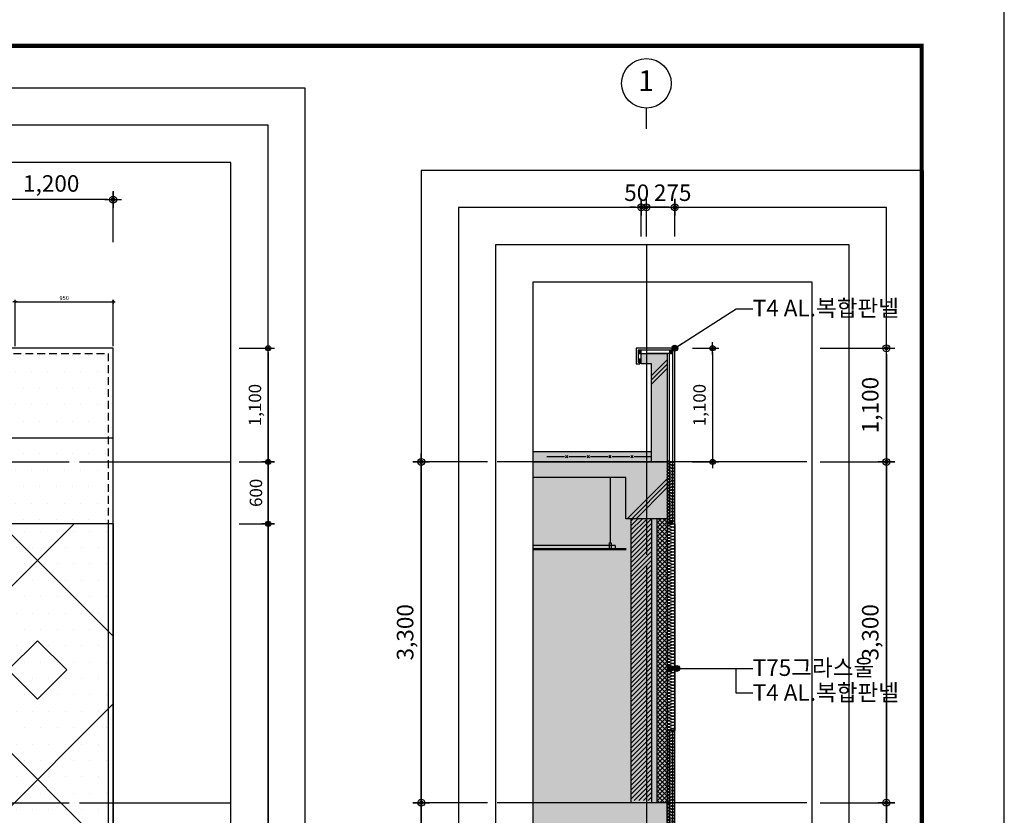
# Model space of a CAD drawing. Units: millimetres. Extents: x -83540 to 1407448, y -977091 to -608219.
# Drawn here: x 129373 to 138909, y -896094 to -888391 of the extents above; entities that cross this region are included whole.
import ezdxf
from ezdxf.enums import TextEntityAlignment as Align
from ezdxf.xclip import XClip

# ---------------------------------------------------------------- set-up
doc = ezdxf.new("R2010")
doc.units = ezdxf.units.MM
doc.header["$LTSCALE"] = 50
doc.header["$XCLIPFRAME"] = 0
doc.linetypes.add('CEN', pattern=[62, 60, -1, 0, -1])
doc.linetypes.add('HID', pattern=[2.3, 1.5, -0.8])
doc.layers.get('Defpoints').update_dxf_attribs({"color": 249})
for name, color, linetype in [('251', 251, 'Continuous'), ('254', 254, 'Continuous'), ('6FIN', 6, 'Continuous'), ('CEN', 1, 'CEN'), ('COL', 2, 'Continuous'), ('DIM', 7, 'Continuous'), ('ELE-2', 3, 'Continuous'), ('FIN-AL쉬트', 4, 'Continuous'), ('HAT', 5, 'Continuous'), ('INSUL', 8, 'Continuous'), ('SHEET', 7, 'Continuous'), ('ST', 7, 'Continuous'), ('SYM', 7, 'Continuous'), ('TEXT-FIN.', 3, 'Continuous'), ('WAL', 3, 'Continuous'), ('WID', 4, 'Continuous'), ('외벽칼라', 215, 'Continuous'), ('해치', 8, 'Continuous')]:
    doc.layers.add(name, color=color, linetype=linetype)
doc.styles.add('GHS', font='ROMANS', dxfattribs={"bigfont": 'GHS'})
doc.styles.add('HY울릉도L', font='txt')
doc.styles.add('돋움', font='txt')
doc.dimstyles.new('DH-A3-20', dxfattribs={"dimscale": 20, "dimtxt": 2, "dimasz": 0.7, "dimexe": 1, "dimexo": 1, "dimgap": 0.5, "dimtad": 1, "dimdec": 0, "dimlunit": 6, "dimtxsty": 'HY울릉도L', "dimblk": 'CA-DOT', "dimcen": 1, "dimclrt": 213, "dimadec": 0, "dimazin": 0, "dimtfac": 1, "dimtdec": 0, "dimtix": 1, "dimtmove": 2, "dimatfit": 3, "dimldrblk": 'LEADER-PO', "dimfxl": 1.5, "dimarcsym": 0})
doc.dimstyles.new('DH-A3-80', dxfattribs={"dimscale": 80, "dimtxt": 2, "dimasz": 0.7, "dimexe": 1, "dimexo": 1, "dimgap": 0.5, "dimtad": 1, "dimdec": 0, "dimlunit": 6, "dimtxsty": '돋움', "dimblk": 'CA-DOT', "dimcen": 1, "dimclrt": 213, "dimadec": 0, "dimazin": 0, "dimtfac": 1, "dimtdec": 0, "dimtix": 1, "dimtmove": 2, "dimatfit": 3, "dimldrblk": 'LEADER-PO', "dimfxl": 1.5, "dimarcsym": 0})
doc.dimstyles.new('DH-A3-80(내치수)', dxfattribs={"dimscale": 80, "dimtxt": 1.5, "dimasz": 0.525, "dimexe": 0.75, "dimexo": 1, "dimgap": 0.5, "dimtad": 1, "dimdec": 0, "dimlunit": 6, "dimtxsty": 'HY울릉도L', "dimblk": 'CA-DOT', "dimcen": 1, "dimclrt": 213, "dimadec": 0, "dimazin": 0, "dimtfac": 1, "dimtdec": 0, "dimtix": 1, "dimtmove": 2, "dimatfit": 3, "dimldrblk": 'LEADER-PO', "dimfxl": 1.5, "dimarcsym": 0})
doc.dimstyles.new('DH-PO-80', dxfattribs={"dimscale": 80, "dimtxt": 3, "dimasz": 0.5, "dimexe": 1.5, "dimexo": 2, "dimgap": 1, "dimtad": 1, "dimdec": 0, "dimlunit": 6, "dimtxsty": 'GHS', "dimblk": 'CA-DOT', "dimcen": 1, "dimclrt": 91, "dimadec": 0, "dimazin": 0, "dimtfac": 1, "dimtdec": 0, "dimtix": 1, "dimtmove": 2, "dimatfit": 3, "dimldrblk": 'LEADER-PO', "dimfxl": 1.5, "dimarcsym": 0})

# ---------------------------------------------------------------- blocks, each defined once
blk = doc.blocks.new('DH-FORM-A3')
at = {"layer": 'SHEET', "color": 159, "extrusion": (-1.74826e-09, 1.07533e-22, 1)}
blk.add_lwpolyline([(0, 0), (420, 0), (420, 297), (0, 297)], close=True, dxfattribs=at)
at = {"layer": 'SHEET', "color": 7, "const_width": 0.504}
blk.add_lwpolyline([(12, 287), (408, 287), (408, 10), (12, 10)], close=True, dxfattribs=at)
blk = doc.blocks.new('4244444')
at = {"layer": '외벽칼라'}
h = blk.add_hatch(dxfattribs=at)
h.set_pattern_fill('DOTS', color=256, scale=100)
h.set_pattern_definition([(0, (-98238.97, 609815.15), (79.375, 158.75), [0, -158.75])])
h.paths.add_polyline_path([(17872.2, -2025), (5472.2, -2025), (5472.2, -3725), (17872.2, -3725)])
h = blk.add_hatch(dxfattribs=at)
h.set_pattern_fill('DOTS', color=256, scale=100)
h.set_pattern_definition([(0, (-154029.4, 889261.71), (79.375, 158.75), [0, -158.75])])
h.paths.add_polyline_path([(17872.2, -3725), (12672.2, -3725), (10672.2, -3725), (5472.2, -3725), (5472.2, -13625), (17872.2, -13625)])
blk.add_lwpolyline([(17872.2, -3725), (12672.2, -3725), (12672.2, -5725), (10672.2, -5725), (10672.2, -3725), (5472.2, -3725), (5472.2, -13625), (17872.2, -13625)], close=True)
at = {"layer": '251'}
blk.add_line((17874.1, -2894), (5466.1, -2894), dxfattribs=at)
at = {"layer": '6FIN', "linetype": 'HID'}
for p, q in [((5522.2, -2075), (17822.2, -2075)), ((17822.2, -2075), (17822.2, -16725))]:
    blk.add_line(p, q, dxfattribs=at)
at = {"layer": 'CEN'}
for points in [[(-5053.3, -3125), (22735, -3125)], [(-5053.3, -6425), (22735, -6425)]]:
    blk.add_lwpolyline(points, dxfattribs=at)
at = {"layer": 'ELE-2'}
for p, q in [((17872.2, -2025), (5472.2, -2025)), ((17872.2, -3725), (17872.2, -2025)), ((17872.2, -3725), (5472.2, -3725)), ((17872.2, -3725), (17872.2, -13625))]:
    blk.add_line(p, q, dxfattribs=at)
at = {"layer": 'ELE-2', "color": 4}
blk.add_line((17822.2, -3725), (17822.2, -13625), dxfattribs=at)
at = {"layer": 'HAT', "color": 47}
for p, q in [((7593.5, -13625), (17493.5, -3725)), ((17872.2, -6933.1), (14664.1, -3725)), ((17872.2, -4811.8), (16785.4, -3725)), ((9714.8, -13625), (17872.2, -5467.6))]:
    blk.add_line(p, q, dxfattribs=at)
blk.add_lwpolyline([(17139.4, -5422.6), (17422.3, -5139.7), (17139.4, -4856.9), (16856.6, -5139.7)], close=True, dxfattribs=at)
blk = doc.blocks.new('CA-DOT')
at = {"layer": 'DIM'}
for p, q in [((-1.44, 0), (1.44, 0)), ((0, 1.44), (0, -1.44))]:
    blk.add_line(p, q, dxfattribs=at)
at = {"layer": 'DIM', "color": 7}
for radius in [0.6, 0.3]:
    blk.add_circle((0, 0), radius, dxfattribs=at)
blk = doc.blocks.new('*D835')
at = {"color": 0, "lineweight": -2, "transparency": 16777216}
for p, q in [((129078.6, -890545.5), (129078.6, -890053.1)), ((130222.6, -890133.1), (129134.6, -890133.1)), ((130278.6, -890545.5), (130278.6, -890053.1))]:
    blk.add_line(p, q, dxfattribs=at)
at = {"layer": 'Defpoints', "color": 0, "transparency": 16777216}
for p in [(129078.6, -890133.1), (129078.6, -890625.5), (130278.6, -890625.5)]:
    blk.add_point(p, dxfattribs=at)
at = {"color": 0, "lineweight": -2, "transparency": 16777216, "xscale": 56, "yscale": 56, "zscale": 56, "rotation": 180}
blk.add_blockref('CA-DOT', (129078.6, -890133.1), dxfattribs=at)
at = {"color": 0, "lineweight": -2, "transparency": 16777216, "xscale": 56, "yscale": 56, "zscale": 56}
blk.add_blockref('CA-DOT', (130278.6, -890133.1), dxfattribs=at)
at = {"color": 213, "transparency": 16777216, "insert": (129678.6, -889997.6), "char_height": 160, "attachment_point": 5, "style": '돋움'}
blk.add_mtext('1,200', dxfattribs=at)
blk = doc.blocks.new('LEADER-PO')
at = {"layer": 'DIM'}
h = blk.add_hatch(color=256, dxfattribs=at)
edge = h.paths.add_edge_path()
edge.add_arc((0, 0), 0.714, 0, 360)
blk.add_line((0, 0), (-2.21, 0), dxfattribs=at)
blk.add_circle((0, 0), 0.714, dxfattribs=at)
blk = doc.blocks.new('*D837')
at = {"color": 0, "lineweight": -2, "transparency": 16777216}
for p, q in [((131499.1, -891572.4), (131839.1, -891572.4)), ((131779.1, -891614.4), (131779.1, -892630.4)), ((131499.1, -892672.4), (131839.1, -892672.4))]:
    blk.add_line(p, q, dxfattribs=at)
at = {"layer": 'Defpoints', "color": 0, "transparency": 16777216}
for p in [(131419.1, -891572.4), (131419.1, -892672.4), (131779.1, -892672.4)]:
    blk.add_point(p, dxfattribs=at)
at = {"color": 0, "lineweight": -2, "transparency": 16777216, "xscale": 42, "yscale": 42, "zscale": 42}
for p, rotation in [((131779.1, -891572.4), 90), ((131779.1, -892672.4), 270)]:
    blk.add_blockref('CA-DOT', p, dxfattribs=dict(at, rotation=rotation))
at = {"color": 213, "transparency": 16777216, "insert": (131667.2, -892122.4), "char_height": 120, "attachment_point": 5, "rotation": 90, "style": 'HY울릉도L'}
blk.add_mtext('1,100', dxfattribs=at)
blk = doc.blocks.new('*D838')
at = {"color": 0, "lineweight": -2, "transparency": 16777216}
for p, q in [((131499.1, -892672.4), (131839.1, -892672.4)), ((131779.1, -892714.4), (131779.1, -893230.4)), ((131499.1, -893272.4), (131839.1, -893272.4))]:
    blk.add_line(p, q, dxfattribs=at)
at = {"layer": 'Defpoints', "color": 0, "transparency": 16777216}
for p in [(131419.1, -892672.4), (131419.1, -893272.4), (131779.1, -893272.4)]:
    blk.add_point(p, dxfattribs=at)
at = {"color": 0, "lineweight": -2, "transparency": 16777216, "xscale": 42, "yscale": 42, "zscale": 42}
for p, rotation in [((131779.1, -892672.4), 90), ((131779.1, -893272.4), 270)]:
    blk.add_blockref('CA-DOT', p, dxfattribs=dict(at, rotation=rotation))
at = {"color": 213, "transparency": 16777216, "insert": (131676.6, -892972.4), "char_height": 120, "attachment_point": 5, "rotation": 90, "style": 'HY울릉도L'}
blk.add_mtext('600', dxfattribs=at)
blk = doc.blocks.new('*D839')
at = {"color": 0, "lineweight": -2, "transparency": 16777216}
for p, q in [((131499.1, -893272.4), (131839.1, -893272.4)), ((131779.1, -893314.4), (131779.1, -903130.4)), ((131499.1, -903172.4), (131839.1, -903172.4))]:
    blk.add_line(p, q, dxfattribs=at)
at = {"layer": 'Defpoints', "color": 0, "transparency": 16777216}
for p in [(131419.1, -893272.4), (131419.1, -903172.4), (131779.1, -903172.4)]:
    blk.add_point(p, dxfattribs=at)
at = {"color": 0, "lineweight": -2, "transparency": 16777216, "xscale": 42, "yscale": 42, "zscale": 42}
for p, rotation in [((131779.1, -893272.4), 90), ((131779.1, -903172.4), 270)]:
    blk.add_blockref('CA-DOT', p, dxfattribs=dict(at, rotation=rotation))
at = {"color": 213, "transparency": 16777216, "insert": (131667.1, -898222.4), "char_height": 120, "attachment_point": 5, "rotation": 90, "style": 'HY울릉도L'}
blk.add_mtext('9,900', dxfattribs=at)
blk = doc.blocks.new('20130308.173012')
at = {"layer": 'ST', "color": 4}
for points in [[(0, 0), (30, 0), (30, 30), (0, 30)], [(1.6, 1.6), (28.4, 1.6), (28.4, 28.4), (1.6, 28.4)]]:
    blk.add_lwpolyline(points, close=True, dxfattribs=at)
at = {"layer": 'ST', "color": 6}
for points in [[(1.6, 1.6), (28.4, 28.4)], [(1.6, 28.4), (28.4, 1.6)]]:
    blk.add_lwpolyline(points, dxfattribs=at)
blk = doc.blocks.new('DongSinsul_1')
at = {"layer": 'INSUL'}
blk.add_lwpolyline([(0, 0.25, 1.34403), (0.35, 0.25), (0.2, 0.75, -1.34403), (0.55, 0.75), (0.4, 0.25)], format="xyb", dxfattribs=at)
blk = doc.blocks.new('20130308.164557')
at = {"layer": 'SYM'}
blk.add_line((0, 0), (0, 2.5), dxfattribs=at)
blk.add_circle((0, 5.5), 3, dxfattribs=at)
blk = doc.blocks.new('*D921')
at = {"color": 0, "lineweight": -2, "transparency": 16777216}
for p, q in [((135442.5, -890490.9), (135442.5, -890127.3)), ((135717.5, -890490.9), (135717.5, -890127.3)), ((135661.5, -890207.3), (135498.5, -890207.3))]:
    blk.add_line(p, q, dxfattribs=at)
at = {"layer": 'Defpoints', "color": 0, "transparency": 16777216}
for p in [(135442.5, -890207.3), (135442.5, -890570.9), (135717.5, -890570.9)]:
    blk.add_point(p, dxfattribs=at)
at = {"color": 0, "lineweight": -2, "transparency": 16777216, "xscale": 56, "yscale": 56, "zscale": 56, "rotation": 180}
blk.add_blockref('CA-DOT', (135442.5, -890207.3), dxfattribs=at)
at = {"color": 0, "lineweight": -2, "transparency": 16777216, "xscale": 56, "yscale": 56, "zscale": 56}
blk.add_blockref('CA-DOT', (135717.5, -890207.3), dxfattribs=at)
at = {"color": 213, "transparency": 16777216, "insert": (135697, -890087.1), "char_height": 160, "attachment_point": 5, "style": '돋움'}
blk.add_mtext('275', dxfattribs=at)
blk = doc.blocks.new('*D926')
at = {"color": 0, "lineweight": -2, "transparency": 16777216}
for p, q in [((133902.2, -895972.4), (133182.2, -895972.4)), ((133262.2, -899216.4), (133262.2, -896028.4)), ((133902.2, -899272.4), (133182.2, -899272.4))]:
    blk.add_line(p, q, dxfattribs=at)
at = {"layer": 'Defpoints', "color": 0, "transparency": 16777216}
for p in [(133262.2, -895972.4), (133982.2, -895972.4), (133982.2, -899272.4)]:
    blk.add_point(p, dxfattribs=at)
at = {"color": 0, "lineweight": -2, "transparency": 16777216, "xscale": 56, "yscale": 56, "zscale": 56}
for p, rotation in [((133262.2, -895972.4), 90), ((133262.2, -899272.4), 270)]:
    blk.add_blockref('CA-DOT', p, dxfattribs=dict(at, rotation=rotation))
at = {"color": 213, "transparency": 16777216, "insert": (133126.7, -897622.4), "char_height": 160, "attachment_point": 5, "rotation": 90, "style": '돋움'}
blk.add_mtext('3,300', dxfattribs=at)
blk = doc.blocks.new('*D927')
at = {"color": 0, "lineweight": -2, "transparency": 16777216}
for p, q in [((133902.2, -892672.4), (133182.2, -892672.4)), ((133262.2, -895916.4), (133262.2, -892728.4)), ((133902.2, -895972.4), (133182.2, -895972.4))]:
    blk.add_line(p, q, dxfattribs=at)
at = {"layer": 'Defpoints', "color": 0, "transparency": 16777216}
for p in [(133262.2, -892672.4), (133982.2, -892672.4), (133982.2, -895972.4)]:
    blk.add_point(p, dxfattribs=at)
at = {"color": 0, "lineweight": -2, "transparency": 16777216, "xscale": 56, "yscale": 56, "zscale": 56}
for p, rotation in [((133262.2, -892672.4), 90), ((133262.2, -895972.4), 270)]:
    blk.add_blockref('CA-DOT', p, dxfattribs=dict(at, rotation=rotation))
at = {"color": 213, "transparency": 16777216, "insert": (133126.7, -894322.4), "char_height": 160, "attachment_point": 5, "rotation": 90, "style": '돋움'}
blk.add_mtext('3,300', dxfattribs=at)
blk = doc.blocks.new('*D928')
at = {"color": 0, "lineweight": -2, "transparency": 16777216}
for p, q in [((137126.7, -891572.4), (137846.7, -891572.4)), ((137766.7, -891628.4), (137766.7, -892616.4)), ((137126.7, -892672.4), (137846.7, -892672.4))]:
    blk.add_line(p, q, dxfattribs=at)
at = {"layer": 'Defpoints', "color": 0, "transparency": 16777216}
for p in [(137046.7, -891572.4), (137046.7, -892672.4), (137766.7, -892672.4)]:
    blk.add_point(p, dxfattribs=at)
at = {"color": 0, "lineweight": -2, "transparency": 16777216, "xscale": 56, "yscale": 56, "zscale": 56}
for p, rotation in [((137766.7, -891572.4), 90), ((137766.7, -892672.4), 270)]:
    blk.add_blockref('CA-DOT', p, dxfattribs=dict(at, rotation=rotation))
at = {"color": 213, "transparency": 16777216, "insert": (137631.2, -892122.4), "char_height": 160, "attachment_point": 5, "rotation": 90, "style": '돋움'}
blk.add_mtext('1,100', dxfattribs=at)
blk = doc.blocks.new('*D929')
at = {"color": 0, "lineweight": -2, "transparency": 16777216}
for p, q in [((137126.7, -892672.4), (137846.7, -892672.4)), ((137766.7, -892728.4), (137766.7, -895916.4)), ((137126.7, -895972.4), (137846.7, -895972.4))]:
    blk.add_line(p, q, dxfattribs=at)
at = {"layer": 'Defpoints', "color": 0, "transparency": 16777216}
for p in [(137046.7, -892672.4), (137046.7, -895972.4), (137766.7, -895972.4)]:
    blk.add_point(p, dxfattribs=at)
at = {"color": 0, "lineweight": -2, "transparency": 16777216, "xscale": 56, "yscale": 56, "zscale": 56}
for p, rotation in [((137766.7, -892672.4), 90), ((137766.7, -895972.4), 270)]:
    blk.add_blockref('CA-DOT', p, dxfattribs=dict(at, rotation=rotation))
at = {"color": 213, "transparency": 16777216, "insert": (137631.2, -894322.4), "char_height": 160, "attachment_point": 5, "rotation": 90, "style": '돋움'}
blk.add_mtext('3,300', dxfattribs=at)
blk = doc.blocks.new('*D930')
at = {"color": 0, "lineweight": -2, "transparency": 16777216}
for p, q in [((137126.7, -895972.4), (137846.7, -895972.4)), ((137766.7, -896028.4), (137766.7, -899216.4)), ((137126.7, -899272.4), (137846.7, -899272.4))]:
    blk.add_line(p, q, dxfattribs=at)
at = {"layer": 'Defpoints', "color": 0, "transparency": 16777216}
for p in [(137046.7, -895972.4), (137046.7, -899272.4), (137766.7, -899272.4)]:
    blk.add_point(p, dxfattribs=at)
at = {"color": 0, "lineweight": -2, "transparency": 16777216, "xscale": 56, "yscale": 56, "zscale": 56}
for p, rotation in [((137766.7, -895972.4), 90), ((137766.7, -899272.4), 270)]:
    blk.add_blockref('CA-DOT', p, dxfattribs=dict(at, rotation=rotation))
at = {"color": 213, "transparency": 16777216, "insert": (137631.2, -897622.4), "char_height": 160, "attachment_point": 5, "rotation": 90, "style": '돋움'}
blk.add_mtext('3,300', dxfattribs=at)
blk = doc.blocks.new('20161118.131122')
for points in [[(200, -16450), (12700, -16450), (12700, -17810), (18800, -17810), (18800, -16250), (53150, -16250), (53150, -21048.4), (63848.6, -21048.4), (63848.6, -16250), (98800, -16250)], [(98800, -16450), (64048.6, -16450), (64048.6, -21248.4), (52950, -21248.4), (52950, -16450), (19000, -16450), (19000, -18010), (12500, -18010), (12500, -16650), (200, -16650)]]:
    blk.add_lwpolyline(points)
blk = doc.blocks.new('*D950')
at = {"color": 0, "lineweight": -2, "transparency": 16777216}
for p, q in [((135392.8, -890490.9), (135392.8, -890127.3)), ((135442.5, -890490.9), (135442.5, -890127.3)), ((135336.8, -890207.3), (135280.8, -890207.3)), ((135442.5, -890207.3), (135392.8, -890207.3)), ((135498.5, -890207.3), (135554.5, -890207.3))]:
    blk.add_line(p, q, dxfattribs=at)
at = {"layer": 'Defpoints', "color": 0, "transparency": 16777216}
for p in [(135392.8, -890207.3), (135392.8, -890570.9), (135442.5, -890570.9)]:
    blk.add_point(p, dxfattribs=at)
at = {"color": 0, "lineweight": -2, "transparency": 16777216, "xscale": 56, "yscale": 56, "zscale": 56}
blk.add_blockref('CA-DOT', (135392.8, -890207.3), dxfattribs=at)
at = {"color": 0, "lineweight": -2, "transparency": 16777216, "xscale": 56, "yscale": 56, "zscale": 56, "rotation": 180}
blk.add_blockref('CA-DOT', (135442.5, -890207.3), dxfattribs=at)
at = {"color": 213, "transparency": 16777216, "insert": (135348.6, -890087.1), "char_height": 160, "attachment_point": 5, "style": '돋움'}
blk.add_mtext('50', dxfattribs=at)
blk = doc.blocks.new('*D951')
at = {"layer": 'Defpoints', "color": 0, "transparency": 16777216}
for p in [(135807.7, -891572.4), (135807.7, -892672.4), (136084, -892672.4)]:
    blk.add_point(p, dxfattribs=at)
at = {"layer": 'DIM', "color": 0, "lineweight": -2, "transparency": 16777216}
for p, q in [((135887.7, -891572.4), (136144, -891572.4)), ((136084, -891614.4), (136084, -892630.4)), ((135887.7, -892672.4), (136144, -892672.4))]:
    blk.add_line(p, q, dxfattribs=at)
at = {"layer": 'DIM', "color": 0, "lineweight": -2, "transparency": 16777216, "xscale": 42, "yscale": 42, "zscale": 42}
for p, rotation in [((136084, -891572.4), 90), ((136084, -892672.4), 270)]:
    blk.add_blockref('CA-DOT', p, dxfattribs=dict(at, rotation=rotation))
at = {"layer": 'DIM', "color": 213, "transparency": 16777216, "insert": (135972.1, -892122.4), "char_height": 120, "attachment_point": 5, "rotation": 90, "style": 'HY울릉도L'}
blk.add_mtext('1,100', dxfattribs=at)
blk = doc.blocks.new('*D1553')
at = {"color": 0, "lineweight": -2, "transparency": 16777216}
for p, q in [((129328.6, -891552.4), (129328.6, -891102.4)), ((129342.6, -891122.4), (130264.6, -891122.4)), ((130278.6, -891552.4), (130278.6, -891102.4))]:
    blk.add_line(p, q, dxfattribs=at)
at = {"layer": 'Defpoints', "color": 0, "transparency": 16777216}
for p in [(130278.6, -891122.4), (129328.6, -891572.4), (130278.6, -891572.4)]:
    blk.add_point(p, dxfattribs=at)
at = {"color": 0, "lineweight": -2, "transparency": 16777216, "xscale": 14, "yscale": 14, "zscale": 14, "rotation": 180}
blk.add_blockref('CA-DOT', (129328.6, -891122.4), dxfattribs=at)
at = {"color": 0, "lineweight": -2, "transparency": 16777216, "xscale": 14, "yscale": 14, "zscale": 14}
blk.add_blockref('CA-DOT', (130278.6, -891122.4), dxfattribs=at)
at = {"color": 213, "transparency": 16777216, "insert": (129803.6, -891091.5), "char_height": 40, "attachment_point": 5, "style": 'HY울릉도L'}
blk.add_mtext('950', dxfattribs=at)

msp = doc.modelspace()

# ---------------------------------------------------------------- hatches: boundary and pattern name
at = {"layer": '254'}
h = msp.add_hatch(color=256, dxfattribs=at)
h.dxf.hatch_style = 1
h.paths.add_polyline_path([(135642.5, -906522.4), (135642.5, -891622.4), (135392.5, -891622.4), (135392.5, -891722.4), (135492.5, -891722.4), (135492.5, -892572.4), (134342.2, -892572.4), (134342.2, -906052.4), (135292.5, -906052.4), (135292.5, -906522.4)])
at = {"layer": '6FIN'}
h = msp.add_hatch(dxfattribs=at)
h.set_pattern_fill('ANSI31', color=256, scale=10, style=0)
h.set_pattern_definition([(45, (-872146.702, 65587.566), (-22.4506403, 22.4506403), [])])
h.paths.add_polyline_path([(135492.5, -893222.4), (135292.5, -893222.4), (135292.5, -895952.4), (135492.5, -895952.4)])
h = msp.add_hatch(dxfattribs=at)
h.set_pattern_fill('ANSI37', color=256, scale=10, style=0)
h.set_pattern_definition([(45, (-872146.702, 65587.566), (-22.4506403, 22.4506403), []), (135, (-872146.702, 65587.566), (-22.4506403, -22.4506403), [])])
h.paths.add_polyline_path([(135642.5, -893222.4), (135542.5, -893222.4), (135542.5, -895972.4), (135642.5, -895972.4)])

# ---------------------------------------------------------------- linework, layer by layer
msp.add_line((134342.2, -892572.4), (135492.5, -892572.4))
at = {"color": 2, "linetype": 'Continuous'}
msp.add_line((135642.5, -896522.4), (135642.5, -895972.4), dxfattribs=at)
at = {"layer": 'CEN'}
for p, q in [((135442.5, -890570.9), (135442.5, -907313.5)), ((135442.5, -894230.9), (135442.5, -910613.5))]:
    msp.add_line(p, q, dxfattribs=at)
for points in [[(136996.7, -892672.4), (133982.2, -892672.4)], [(136996.7, -895972.4), (133982.2, -895972.4)]]:
    msp.add_lwpolyline(points, dxfattribs=at)
at = {"layer": 'COL'}
for p, q in [((135642.5, -895972.4), (134342.2, -895972.4)), ((135492.5, -895952.4), (135492.5, -895972.4)), ((135492.5, -895952.4), (135492.5, -895972.4))]:
    msp.add_line(p, q, dxfattribs=at)
for points in [[(135492.5, -892672.4), (135492.5, -891722.4), (135392.5, -891722.4), (135392.5, -891622.4), (135642.5, -891622.4), (135642.5, -892672.4)], [(134342.2, -892672.4), (135642.5, -892672.4), (135642.5, -893222.4), (135242.5, -893222.4), (135242.5, -892822.4), (134342.2, -892822.4)]]:
    msp.add_lwpolyline(points, dxfattribs=at)
at = {"layer": 'Defpoints'}
for points in [[(116830.9, -908293.9), (132139.1, -908293.9), (132139.1, -889053.1), (116830.9, -889053.1)], [(117190.9, -907933.9), (131779.1, -907933.9), (131779.1, -889413.1), (117190.9, -889413.1)], [(117550.9, -907573.9), (131419.1, -907573.9), (131419.1, -889773.1), (117550.9, -889773.1)], [(133262.2, -908803.2), (138126.7, -908803.2), (138126.7, -889850.9), (133262.2, -889850.9)], [(133622.2, -908443.2), (137766.7, -908443.2), (137766.7, -890210.9), (133622.2, -890210.9)], [(133982.2, -908083.2), (137406.7, -908083.2), (137406.7, -890570.9), (133982.2, -890570.9)], [(134342.2, -907723.2), (137046.7, -907723.2), (137046.7, -890930.9), (134342.2, -890930.9)]]:
    msp.add_lwpolyline(points, close=True, dxfattribs=at)
at = {"layer": 'DIM'}
msp.add_lwpolyline([(136472.4, -894911.9), (136312.4, -894911.9), (136312.4, -894671.9)], dxfattribs=at)
at = {"layer": 'FIN-AL쉬트', "linetype": 'Continuous'}
msp.add_line((135377.5, -891707), (135381.5, -891707), dxfattribs=at)
for points in [[(135717.5, -893272.4), (135717.5, -891572.4), (135344.5, -891572.4), (135344.5, -891722.4), (135377.5, -891722.4), (135377.5, -891707)], [(135717.5, -893272.4), (135642.5, -893272.4)], [(135717.5, -893272.4), (135717.5, -895272.4)], [(135697.5, -903172.4), (135697.5, -903157.4), (135717.5, -903157.4), (135717.5, -895272.4), (135642.5, -895272.4)]]:
    msp.add_lwpolyline(points, dxfattribs=at)
at = {"layer": 'HAT'}
for p, q in [((135492.5, -891835.3), (135642.5, -891684.5)), ((135492.5, -891877.9), (135642.5, -891727.1)), ((135492.5, -891920.4), (135642.5, -891769.6)), ((135257.9, -893222.4), (135642.5, -892835.7)), ((135300.2, -893222.4), (135642.5, -892878.2)), ((135342.5, -893222.4), (135642.5, -892920.8))]:
    msp.add_line(p, q, dxfattribs=at)
for points in [[(134659.3, -892633), (134680.5, -892611.8)], [(134680.5, -892633), (134659.3, -892611.8)], [(134870.2, -892633), (134891.4, -892611.8)], [(134891.4, -892633), (134870.2, -892611.8)], [(135081.1, -892633), (135102.3, -892611.8)], [(135102.3, -892633), (135081.1, -892611.8)], [(135313.2, -892633), (135292, -892611.8)], [(135292, -892633), (135313.2, -892611.8)], [(134649.9, -892622.4), (134479, -892622.4)], [(134860.8, -892622.4), (134689.9, -892622.4)], [(135071.7, -892622.4), (134900.8, -892622.4)], [(135282.6, -892622.4), (135111.7, -892622.4)], [(135493.5, -892622.4), (135322.6, -892622.4)]]:
    msp.add_lwpolyline(points, dxfattribs=at)
at = {"layer": 'ST', "color": 5}
for points in [[(135697.5, -893272.4), (135697.5, -891592.4), (135362.5, -891592.4), (135362.5, -891707)], [(135667.5, -893272.4), (135667.5, -891622.4), (135442.5, -891622.4), (135442.5, -891622.4)], [(135667.5, -903172.4), (135667.5, -895272.4)], [(135697.5, -903172.4), (135697.5, -895272.4)]]:
    msp.add_lwpolyline(points, dxfattribs=at)
at = {"layer": 'WAL'}
for p, q in [((135292.5, -893222.4), (135292.5, -895972.4)), ((135492.5, -893222.4), (135492.5, -895972.4)), ((135542.5, -893218.9), (135542.5, -895972.4)), ((135642.5, -893222.4), (135642.5, -895972.4))]:
    msp.add_line(p, q, dxfattribs=at)
at = {"layer": 'WID'}
for p, q in [((135140.7, -893482.4), (134342.2, -893482.4)), ((134342.2, -893512.4), (135245.2, -893512.4)), ((134342.2, -893522.4), (135245.2, -893522.4)), ((135140.7, -893482.4), (135140.7, -893522.4))]:
    msp.add_line(p, q, dxfattribs=at)
at = {"layer": '해치', "color": 6}
for p, q in [((135092.5, -892822.4), (135092.5, -893460.4)), ((135082.5, -893457.4), (135082.5, -893522.4)), ((135082.5, -893457.4), (135102.5, -893457.4)), ((135102.5, -893457.4), (135102.5, -893522.4))]:
    msp.add_line(p, q, dxfattribs=at)

# ---------------------------------------------------------------- block references
at = {"layer": '6FIN', "linetype": 'HID'}
ref = msp.add_blockref('4244444', (112406.5, -889547.4), dxfattribs=at)
XClip(ref).set_block_clipping_path([(5144.4187111584, -18026.4721716824), (19012.602140488, -960.8085132597)])
at = {"layer": 'DIM'}
ref = msp.add_blockref('20161118.131122', (113578.6, -912420.7), dxfattribs=dict(at, rotation=90))
XClip(ref).set_block_clipping_path([(-437.8769059153, -17151.6132579398), (772.6035360992, -4115.1062648994)])
at = {"layer": 'ELE-2'}
for p in [(135362.5, -891622.4), (135667.5, -891622.4), (135667.5, -893272)]:
    msp.add_blockref('20130308.173012', p, dxfattribs=at)
at = {"layer": 'INSUL', "xscale": 75, "yscale": 75, "zscale": 75, "rotation": 90, "row_count": 1, "column_count": 350, "row_spacing": 1, "column_spacing": 30}
msp.add_blockref('DongSinsul_1', (135717.5, -903172.4), dxfattribs=at)
at = {"layer": 'SHEET', "xscale": 80, "yscale": 80, "zscale": 80, "rotation": 270}
msp.add_blockref('DH-FORM-A3', (115148.7, -887683.9), dxfattribs=at)
at = {"layer": 'ST'}
msp.add_blockref('20130308.173012', (135362.5, -891707), dxfattribs=at)
at = {"layer": 'SYM', "xscale": 80, "yscale": 80, "zscale": 80}
msp.add_blockref('20130308.164557', (135442.5, -889447.4, 0), dxfattribs=at)

# ---------------------------------------------------------------- texts
at = {"layer": 'SYM', "color": 2, "style": '돋움'}
msp.add_text('1', height=200, dxfattribs=at).set_placement((135438.6, -889007.4, 0), align=Align.MIDDLE)
at = {"layer": 'TEXT-FIN.', "style": '돋움'}
for s, p in [('T4 AL.복합판넬', (136472.2, -891183.3)), ('T75그라스울', (136472.2, -894664.8)), ('T4 AL.복합판넬', (136472.2, -894904.8))]:
    msp.add_text(s, height=160, dxfattribs=at).set_placement(p, align=Align.MIDDLE_LEFT)

# ---------------------------------------------------------------- dimensions: what is measured, and where the dimension line sits
for base, p1, p2, angle, dimstyle, picture, middle in [((129078.6, -890133.1), (130278.6, -890625.5), (129078.6, -890625.5), 180, 'DH-A3-80', '*D835', (129678.6, -889997.6)), ((131779.1, -892672.4), (131419.1, -891572.4), (131419.1, -892672.4), 90, 'DH-A3-80(내치수)', '*D837', (131667.2, -892122.4)), ((137766.7, -892672.4), (137046.7, -891572.4), (137046.7, -892672.4), 90, 'DH-A3-80', '*D928', (137631.2, -892122.4)), ((131779.1, -893272.4), (131419.1, -892672.4), (131419.1, -893272.4), 90, 'DH-A3-80(내치수)', '*D838', (131676.6, -892972.4)), ((133262.2, -892672.4), (133982.2, -895972.4), (133982.2, -892672.4), 90, 'DH-A3-80', '*D927', (133126.7, -894322.4)), ((137766.7, -895972.4), (137046.7, -892672.4), (137046.7, -895972.4), 90, 'DH-A3-80', '*D929', (137631.2, -894322.4)), ((131779.1, -903172.4), (131419.1, -893272.4), (131419.1, -903172.4), 90, 'DH-A3-80(내치수)', '*D839', (131667.1, -898222.4)), ((133262.2, -895972.4), (133982.2, -899272.4), (133982.2, -895972.4), 90, 'DH-A3-80', '*D926', (133126.7, -897622.4)), ((137766.7, -899272.4), (137046.7, -895972.4), (137046.7, -899272.4), 90, 'DH-A3-80', '*D930', (137631.2, -897622.4))]:
    dim = msp.add_linear_dim(base=base, p1=p1, p2=p2, angle=angle, dimstyle=dimstyle)
    dim.commit()
    dim.dimension.update_dxf_attribs({"geometry": picture, "text_midpoint": middle})
for base, p1, p2, picture, middle in [((135392.8, -890207.3), (135442.5, -890570.9), (135392.8, -890570.9), '*D950', (135348.6, -890087.1)), ((135442.5, -890207.3), (135717.5, -890570.9), (135442.5, -890570.9), '*D921', (135697, -890087.1))]:
    dim = msp.add_linear_dim(base=base, p1=p1, p2=p2, angle=180, dimstyle='DH-A3-80')
    dim.commit()
    dim.dimension.update_dxf_attribs({"geometry": picture, "text_midpoint": middle, "dimtype": 160})
dim = msp.add_linear_dim(base=(130278.6, -891122.4), p1=(129328.6, -891572.4), p2=(130278.6, -891572.4), dimstyle='DH-A3-20')
dim.commit()
dim.dimension.update_dxf_attribs({"geometry": '*D1553', "text_midpoint": (129803.6, -891091.5)})
at = {"layer": 'DIM'}
dim = msp.add_linear_dim(base=(136084, -892672.4), p1=(135807.7, -891572.4), p2=(135807.7, -892672.4), angle=90, dimstyle='DH-A3-80(내치수)', dxfattribs=at)
dim.commit()
dim.dimension.update_dxf_attribs({"geometry": '*D951', "text_midpoint": (135972.1, -892122.4)})

# ---------------------------------------------------------------- leaders
for points in [[(135717.5, -891572.4), (136312.4, -891190.4), (136472.4, -891190.4)], [(135675.4, -894671.9), (136312.4, -894671.9), (136472.4, -894671.9)], [(135736.2, -894671.9), (136312.4, -894671.9), (136472.4, -894671.9)]]:
    msp.add_leader(points, dimstyle='DH-PO-80', dxfattribs=at)

doc.saveas('drawing.dxf')
